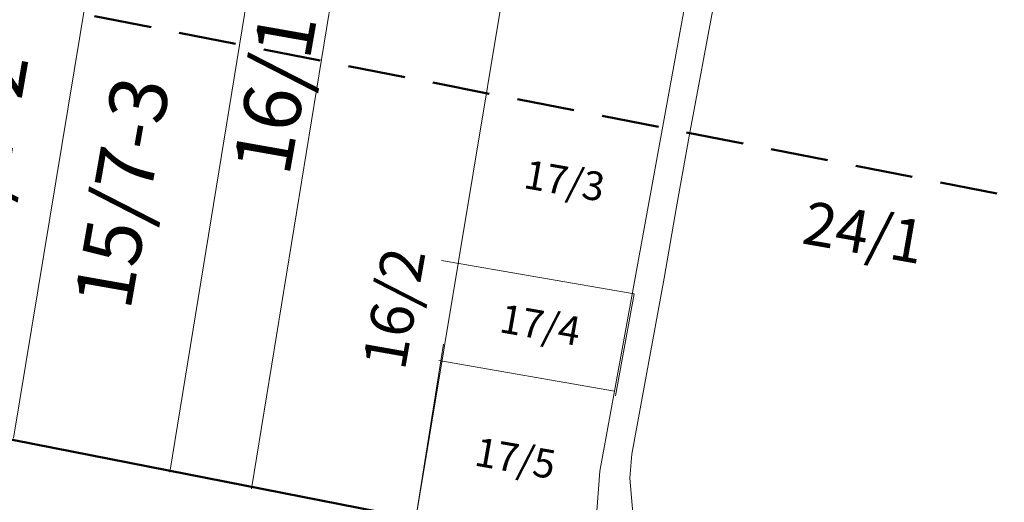
# Model space of a CAD drawing. Extents: x 5418088 to 5431561, y 6492705 to 6505234.
# Drawn here: x 5421951 to 5422637, y 6496549 to 6496885 of the extents above; entities that cross this region are included whole.
import ezdxf

# ---------------------------------------------------------------- set-up
doc = ezdxf.new("R2010")
doc.units = 0
doc.header["$MEASUREMENT"] = 0
doc.linetypes.add('DASHED', pattern=[0.75, 0.5, -0.25])
doc.layers.add('DISTRITOS', color=7, linetype='DASHED', lineweight=40)
doc.layers.add('Manzanas y parcelas', color=7, linetype='Continuous', lineweight=15)
doc.layers.add('Números de PARCELA', color=7, linetype='Continuous')
doc.layers.add('TERRENOS MUNICIPALES', color=7, linetype='Continuous')

msp = doc.modelspace()

# ---------------------------------------------------------------- linework, layer by layer
at = {"layer": 'DISTRITOS', "lineweight": 50, "ltscale": 80}
msp.add_line((5424044.39, 6496486.6), (5420635.54, 6497156.13), dxfattribs=at)
at = {"layer": 'Manzanas y parcelas'}
for p, q in [((5422030.17, 6497099.25), (5421946.93, 6496593.92)), ((5422055.65, 6496570.26), (5422138.7, 6497078.9)), ((5422112.49, 6496558.66), (5422195.67, 6497067.78)), ((5422311.29, 6497046.67), (5422226.49, 6496535.2)), ((5422365.19, 6496626.62), (5422436.99, 6497020.38)), ((5422244.92, 6496717.49), (5422378.89, 6496694.18)), ((5422378.89, 6496694.18), (5422366.07, 6496623.34)), ((5422226.68, 6496536.81), (5422246.2, 6496659.26)), ((5422242.99, 6496647.88), (5422365.19, 6496626.62)), ((5422365.19, 6496626.62), (5422242.99, 6496647.88)), ((5422365.19, 6496626.62), (5422355.08, 6496570.79)), ((5422380.38, 6496507.54), (5421902.28, 6496601.23)), ((5422355.08, 6496570.79), (5422350.85, 6496515.03))]:
    msp.add_line(p, q, dxfattribs=at)
at = {"layer": 'Manzanas y parcelas', "color": 7, "linetype": 'Continuous'}
msp.add_lwpolyline([(5422637.05, 6496453.02), (5422632.32, 6496453.97), (5422537.16, 6496473.27), (5422381.26, 6496504.26), (5422375.97, 6496566.11), (5422377.36, 6496582.72), (5422399.8, 6496705.09), (5422399.8, 6496705.18), (5422408.36, 6496754.81), (5422417.22, 6496803.91), (5422435.13, 6496899.79), (5422456.6, 6497019.39), (5422489.32, 6497013.77), (5422567.44, 6496999.25), (5422670.18, 6496980.63)], dxfattribs=at)
at = {"layer": 'TERRENOS MUNICIPALES', "color": 4, "lineweight": 50}
msp.add_line((5421902.48, 6496601.19), (5422307.96, 6496521.73), dxfattribs=at)

# ---------------------------------------------------------------- texts
at = {"layer": 'Números de PARCELA', "color": 1}
for s, height, rotation, p in [('16/1', 40, 80, (5422138.73, 6496775.12)), ('15/7-2', 40, 80, (5421929.53, 6496699.15)), ('15/7-3', 40, 80, (5422028.1, 6496681.75)), ('17/3', 20, 350, (5422301.14, 6496768.02)), ('24/1', 30, 350, (5422494.8, 6496729.51)), ('16/2', 30, 80, (5422219.24, 6496640.1)), ('17/4', 20, 350, (5422284.27, 6496667.73)), ('17/5', 20, 350, (5422266.88, 6496574.96))]:
    msp.add_text(s, height=height, rotation=rotation, dxfattribs=at).set_placement(p)

doc.saveas('drawing.dxf')
